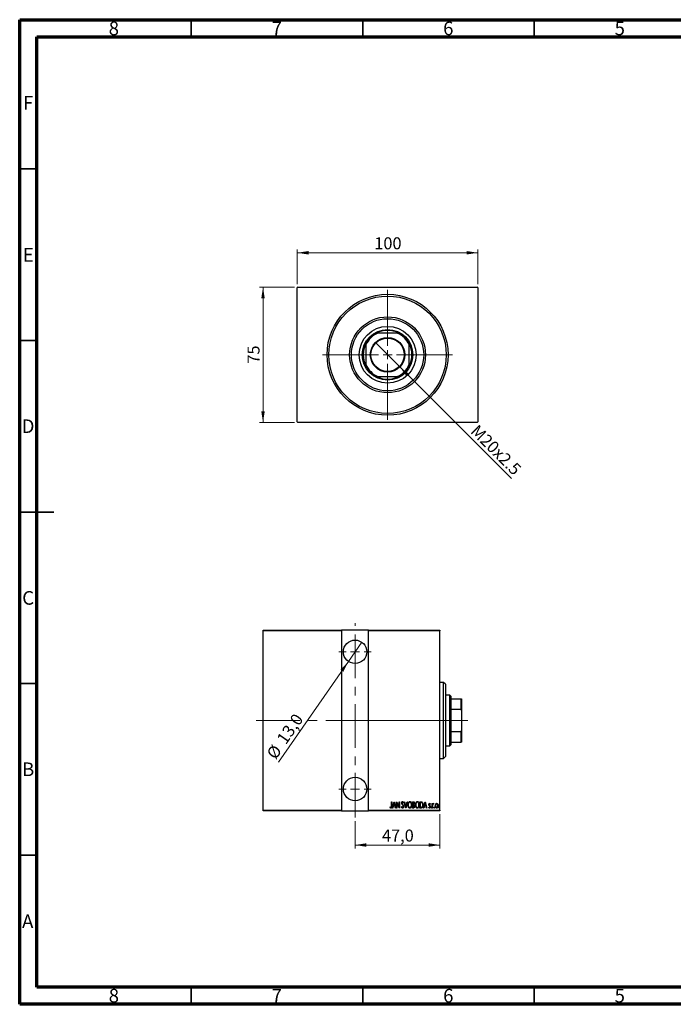
# Model space of a CAD drawing. Units: millimetres. Extents: x 15 to 415, y 5 to 292.
# Drawn here: x 15 to 206, y 5 to 292 of the extents above; entities that cross this region are included whole.
import ezdxf

# ---------------------------------------------------------------- set-up
doc = ezdxf.new("R2010")
doc.units = ezdxf.units.MM
doc.linetypes.add('CENTERX2', pattern=[20.32, 12.7, -2.54, 2.54, -2.54])
doc.styles.add('SLDTEXTSTYLE0', font='TXT', dxfattribs={"width": 0.75})
doc.dimstyles.new('SLDDIMSTYLE0', dxfattribs={"dimtxt": 3.5, "dimasz": 3.302, "dimexe": 0, "dimexo": 0.0625, "dimgap": 0.875, "dimtad": 1, "dimdec": 0, "dimlfac": 1.9, "dimrnd": 1e-09, "dimzin": 12, "dimdsep": 46, "dimtxsty": 'SLDTEXTSTYLE0', "dimsah": 1, "dimcen": 0.09, "dimadec": 0, "dimazin": 3, "dimtfac": 1, "dimtdec": 0, "dimtofl": 0, "dimtmove": 0, "dimatfit": 3, "dimfxl": 1, "dimfrac": 2, "dimtolj": 1, "dimtzin": 12, "dimarcsym": 0})
doc.dimstyles.new('SLDDIMSTYLE1', dxfattribs={"dimtxt": 3.5, "dimasz": 3.302, "dimexe": 0, "dimexo": 0.0625, "dimgap": 0.875, "dimtad": 1, "dimdec": 1, "dimlfac": 1.9, "dimrnd": 1e-09, "dimzin": 12, "dimdsep": 46, "dimtxsty": 'SLDTEXTSTYLE0', "dimblk1": 'NONE', "dimsah": 1, "dimcen": 0, "dimadec": 0, "dimazin": 3, "dimtfac": 1, "dimtdec": 1, "dimtmove": 0, "dimatfit": 3, "dimldrblk": 'NONE', "dimfxl": 1, "dimfrac": 2, "dimtolj": 1, "dimtzin": 12, "dimarcsym": 0})
doc.dimstyles.new('SLDDIMSTYLE5', dxfattribs={"dimtxt": 3.5, "dimasz": 3.302, "dimexe": 0, "dimexo": 0.0625, "dimgap": 0.875, "dimtad": 1, "dimdec": 1, "dimlfac": 1.9, "dimrnd": 1e-09, "dimzin": 12, "dimdsep": 46, "dimtxsty": 'SLDTEXTSTYLE0', "dimsah": 1, "dimcen": 0.09, "dimadec": 0, "dimazin": 3, "dimtfac": 1, "dimtdec": 1, "dimtofl": 0, "dimtmove": 0, "dimatfit": 3, "dimfxl": 1, "dimfrac": 2, "dimtolj": 1, "dimtzin": 12, "dimarcsym": 0})
doc.dimstyles.new('SLDDIMSTYLE6', dxfattribs={"dimtxt": 3.5, "dimasz": 3.302, "dimexe": 0, "dimexo": 0.0625, "dimgap": 0.875, "dimtad": 1, "dimdec": 1, "dimlfac": 1.9, "dimrnd": 1e-09, "dimzin": 12, "dimdsep": 46, "dimtxsty": 'SLDTEXTSTYLE0', "dimblk1": 'NONE', "dimsah": 1, "dimcen": 0, "dimadec": 0, "dimazin": 3, "dimtfac": 1, "dimtdec": 1, "dimtmove": 0, "dimatfit": 3, "dimldrblk": 'NONE', "dimfxl": 1, "dimfrac": 2, "dimtolj": 1, "dimtzin": 12, "dimarcsym": 0})

# ---------------------------------------------------------------- blocks, each defined once
blk = doc.blocks.new('_D')
at = {"color": 7, "linetype": 'Continuous', "lineweight": 0}
for p, q in [((95.1, 214.06), (84.94, 214.06)), ((85.94, 174.59), (85.94, 214.06)), ((95.1, 174.59), (84.94, 174.59))]:
    blk.add_line(p, q, dxfattribs=at)
at = {"color": 7, "linetype": 'Continuous', "lineweight": 18}
for points in [[(85.94, 214.06), (85.43, 210.76), (86.45, 210.76)], [(85.94, 174.59), (86.45, 177.89), (85.43, 177.89)]]:
    blk.add_solid(points, dxfattribs=at)
at = {"color": 7, "linetype": 'Continuous', "lineweight": 18, "insert": (81.43, 191.74), "char_height": 3.5, "attachment_point": 1, "rotation": 90, "style": 'SLDTEXTSTYLE0'}
blk.add_mtext('75', dxfattribs=at)
blk = doc.blocks.new('_D_1')
at = {"color": 7, "linetype": 'Continuous', "lineweight": 0}
for p, q in [((95.94, 214.9), (95.94, 225.06)), ((148.57, 224.06), (95.94, 224.06)), ((148.57, 214.9), (148.57, 225.06))]:
    blk.add_line(p, q, dxfattribs=at)
at = {"color": 7, "linetype": 'Continuous', "lineweight": 18}
for points in [[(95.94, 224.06), (99.24, 223.55), (99.24, 224.57)], [(148.57, 224.06), (145.27, 224.57), (145.27, 223.55)]]:
    blk.add_solid(points, dxfattribs=at)
at = {"color": 7, "linetype": 'Continuous', "lineweight": 18, "insert": (118.38, 228.57), "char_height": 3.5, "attachment_point": 1, "style": 'SLDTEXTSTYLE0'}
blk.add_mtext('100', dxfattribs=at)
blk = doc.blocks.new('_D_2')
at = {"color": 7, "linetype": 'Continuous', "lineweight": 0}
for q in [(118.7, 197.88), (158.35, 158.23)]:
    blk.add_line((125.81, 190.77), q, dxfattribs=at)
at = {"color": 7, "linetype": 'Continuous', "lineweight": 18}
blk.add_solid([(125.81, 190.77), (127.79, 188.07), (128.5, 188.79)], dxfattribs=at)
at = {"color": 7, "linetype": 'Continuous', "lineweight": 18, "insert": (148.69, 174.26), "char_height": 3.5, "attachment_point": 1, "rotation": 315, "style": 'SLDTEXTSTYLE0'}
blk.add_mtext('M20x2.5', dxfattribs=at)
blk = doc.blocks.new('_None')
blk = doc.blocks.new('SW_CENTERMARKSYMBOL_0')
at = {"color": 0, "linetype": 'Continuous', "lineweight": 18}
for p, q in [((0, 2.63), (0, 18.95)), ((-2.63, 0), (-18.95, 0)), ((0, 0), (-1.32, 0)), ((0, 0), (0, 1.32)), ((0, 0), (0, -1.32)), ((0, 0), (1.32, 0)), ((2.63, 0), (18.95, 0)), ((0, -2.63), (0, -18.95))]:
    blk.add_line(p, q, dxfattribs=at)
blk = doc.blocks.new('_D_10')
at = {"color": 7, "linetype": 'Continuous', "lineweight": 0}
for p, q in [((137.52, 60.43), (137.52, 50.43)), ((112.78, 58.43), (112.78, 50.43)), ((112.78, 51.43), (137.52, 51.43))]:
    blk.add_line(p, q, dxfattribs=at)
at = {"color": 7, "linetype": 'Continuous', "lineweight": 18}
for points in [[(112.78, 51.43), (116.08, 50.92), (116.08, 51.94)], [(137.52, 51.43), (134.22, 51.94), (134.22, 50.92)]]:
    blk.add_solid(points, dxfattribs=at)
at = {"color": 7, "linetype": 'Continuous', "lineweight": 18, "insert": (120.62, 55.94), "char_height": 3.5, "attachment_point": 1, "style": 'SLDTEXTSTYLE0'}
blk.add_mtext('47,0', dxfattribs=at)
blk = doc.blocks.new('_D_11')
at = {"color": 7, "linetype": 'Continuous', "lineweight": 0}
for q in [(114.73, 110.56), (90.45, 75.54)]:
    blk.add_line((110.83, 104.93), q, dxfattribs=at)
at = {"color": 7, "linetype": 'Continuous', "lineweight": 18}
blk.add_solid([(110.83, 104.93), (108.53, 102.51), (109.37, 101.93)], dxfattribs=at)
at = {"color": 7, "linetype": 'Continuous', "lineweight": 18, "char_height": 3.5, "attachment_point": 1, "rotation": 55.2654, "style": 'SLDTEXTSTYLE0'}
for s, insert in [('13,0', (89.72, 82.47)), ('%%c', (86.76, 78.1))]:
    blk.add_mtext(s, dxfattribs=dict(at, insert=insert))
blk = doc.blocks.new('SW_CENTERMARKSYMBOL_3')
at = {"color": 0, "linetype": 'Continuous', "lineweight": 18}
for p, q in [((0, 2.63), (0, 4.74)), ((-2.63, 0), (-4.74, 0)), ((0, 0), (-1.32, 0)), ((0, 0), (0, 1.32)), ((0, 0), (0, -1.32)), ((0, 0), (1.32, 0)), ((2.63, 0), (4.74, 0)), ((0, -2.63), (0, -4.74))]:
    blk.add_line(p, q, dxfattribs=at)
blk = doc.blocks.new('SW_CENTERMARKSYMBOL_4')
at = {"color": 0, "linetype": 'Continuous', "lineweight": 18}
for p, q in [((0, 2.63), (0, 4.74)), ((-2.63, 0), (-4.74, 0)), ((0, 0), (-1.32, 0)), ((0, 0), (0, 1.32)), ((0, 0), (0, -1.32)), ((0, 0), (1.32, 0)), ((2.63, 0), (4.74, 0)), ((0, -2.63), (0, -4.74))]:
    blk.add_line(p, q, dxfattribs=at)

msp = doc.modelspace()

# ---------------------------------------------------------------- linework, layer by layer
at = {"color": 7, "linetype": 'Continuous', "lineweight": 70}
for p, q in [((15, 5), (15, 292)), ((15, 292), (415, 292)), ((20, 10), (20, 287)), ((20, 287), (410, 287)), ((410, 10), (20, 10)), ((415, 5), (15, 5))]:
    msp.add_line(p, q, dxfattribs=at)
at = {"color": 7, "linetype": 'Continuous', "lineweight": 35}
for p, q in [((65, 287), (65, 292)), ((115, 287), (115, 292)), ((165, 287), (165, 292)), ((20, 248.5), (15, 248.5)), ((20, 198.5), (15, 198.5)), ((15, 148.5), (25, 148.5)), ((20, 148.5), (15, 148.5)), ((20, 98.5), (15, 98.5)), ((20, 48.5), (15, 48.5)), ((65, 10), (65, 5)), ((115, 10), (115, 5)), ((165, 10), (165, 5))]:
    msp.add_line(p, q, dxfattribs=at)
at = {"color": 7, "linetype": 'Continuous', "lineweight": 25}
for p, q in [((96.0979, 214.06), (95.94, 213.9021)), ((95.94, 174.7442), (95.94, 213.9021)), ((96.0979, 214.06), (148.4137, 214.06)), ((148.5716, 213.9021), (148.4137, 214.06)), ((148.5716, 213.9021), (148.5716, 174.7442)), ((119.0007, 200.6389), (119.3615, 200.6389)), ((125.15, 200.6389), (119.3615, 200.6389)), ((125.15, 200.6389), (125.5109, 200.6389)), ((115.94, 197.2174), (115.94, 197.5782)), ((115.94, 197.2174), (115.94, 191.4289)), ((128.5716, 197.5782), (128.5716, 197.2174)), ((128.5716, 191.4289), (128.5716, 197.2174)), ((115.94, 191.0681), (115.94, 191.4289)), ((128.5716, 191.4289), (128.5716, 191.0681)), ((119.3615, 188.0074), (119.0007, 188.0074)), ((119.3615, 188.0074), (125.15, 188.0074)), ((125.5109, 188.0074), (125.15, 188.0074)), ((95.94, 174.7442), (96.0979, 174.5863)), ((148.4137, 174.5863), (96.0979, 174.5863)), ((148.4137, 174.5863), (148.5716, 174.7442)), ((85.94, 114.06), (108.8347, 114.06)), ((85.94, 113.9021), (85.94, 114.06)), ((108.8347, 113.9021), (85.94, 113.9021)), ((85.94, 61.5863), (85.94, 113.9021)), ((108.8347, 114.06), (108.8347, 113.9021)), ((116.7295, 114.06), (108.8347, 114.06)), ((108.8347, 113.9021), (108.8347, 61.5863)), ((116.7295, 114.06), (137.5189, 114.06)), ((116.7295, 113.9021), (116.7295, 114.06)), ((116.7295, 61.5863), (116.7295, 113.9021)), ((137.5189, 113.9021), (116.7295, 113.9021)), ((137.5189, 114.06), (137.5189, 113.9021)), ((137.5189, 61.5863), (137.5189, 113.9021)), ((138.5716, 98.7968), (137.5189, 98.7968)), ((139.0979, 98.2705), (138.5716, 98.7968)), ((138.5716, 76.6916), (138.5716, 98.7968)), ((139.0979, 98.2705), (139.0979, 77.2179)), ((140.4137, 95.1126), (139.0979, 95.1126)), ((140.6768, 94.8495), (140.4137, 95.1126)), ((140.4137, 80.3758), (140.4137, 95.1126)), ((140.6768, 94.8495), (140.6768, 94.06)), ((140.6768, 94.06), (140.6768, 90.9993)), ((140.6768, 94.06), (143.6768, 94.06)), ((143.6768, 90.9993), (143.6768, 94.06)), ((143.6768, 94.06), (143.8347, 94.06)), ((143.8347, 94.06), (143.8347, 90.6385)), ((140.6768, 90.9993), (140.6768, 84.4891)), ((140.6768, 90.9993), (143.6768, 90.9993)), ((143.8347, 90.6385), (143.6768, 90.9993)), ((143.8347, 90.6385), (143.8347, 84.85)), ((140.6768, 84.4891), (140.6768, 81.4284)), ((140.6768, 84.4891), (143.6768, 84.4891)), ((143.6768, 84.4891), (143.8347, 84.85)), ((143.6768, 81.4284), (143.6768, 84.4891)), ((143.8347, 84.85), (143.8347, 81.4284)), ((139.0979, 80.3758), (140.4137, 80.3758)), ((140.4137, 80.3758), (140.6768, 80.6389)), ((140.6768, 81.4284), (140.6768, 80.6389)), ((140.6768, 81.4284), (143.6768, 81.4284)), ((143.8347, 81.4284), (143.6768, 81.4284)), ((137.5189, 76.6916), (138.5716, 76.6916)), ((138.5716, 76.6916), (139.0979, 77.2179)), ((123.3961, 64.06), (123.4906, 64.06)), ((123.3961, 62.8345), (123.3961, 64.06)), ((123.4906, 64.06), (123.4906, 62.8161)), ((123.6795, 62.2179), (124.1519, 64.06)), ((124.1637, 63.705), (123.9821, 62.9972)), ((124.1519, 64.06), (124.1755, 64.06)), ((124.3452, 62.9972), (124.1637, 63.705)), ((124.1755, 64.06), (124.6478, 62.2179)), ((124.884, 64.06), (124.9039, 64.06)), ((124.884, 62.2179), (124.884, 64.06)), ((124.9039, 64.06), (125.6161, 62.6079)), ((124.9785, 63.6666), (124.9785, 62.2179)), ((125.6892, 62.2179), (124.9785, 63.6666)), ((125.6161, 64.06), (125.7106, 64.06)), ((125.6161, 62.6079), (125.6161, 64.06)), ((125.7106, 64.06), (125.7106, 62.2179)), ((126.915, 63.7954), (126.8265, 63.6821)), ((127.0804, 64.06), (127.1833, 64.06)), ((127.5527, 62.2179), (127.0804, 64.06)), ((127.1833, 64.06), (127.5645, 62.5729)), ((127.5645, 62.5729), (127.9457, 64.06)), ((128.0486, 64.06), (127.5763, 62.2179)), ((127.9457, 64.06), (128.0486, 64.06)), ((129.5365, 64.06), (129.7431, 64.06)), ((129.5365, 62.2179), (129.5365, 64.06)), ((129.7605, 63.8711), (129.631, 63.8711)), ((129.631, 63.8711), (129.631, 63.2806)), ((129.631, 63.2806), (129.6952, 63.2806)), ((131.7092, 64.06), (131.9303, 64.06)), ((131.7092, 62.2179), (131.7092, 64.06)), ((131.8812, 63.8711), (131.8037, 63.8711)), ((131.8037, 63.8711), (131.8037, 62.4068)), ((132.7248, 62.2179), (133.1971, 64.06)), ((133.2089, 63.705), (133.0273, 62.9972)), ((133.1971, 64.06), (133.2207, 64.06)), ((133.3904, 62.9972), (133.2089, 63.705)), ((133.2207, 64.06), (133.693, 62.2179)), ((134.7322, 63.3961), (134.6658, 63.2806)), ((135.299, 63.564), (135.3934, 63.564)), ((135.299, 62.2179), (135.299, 63.564)), ((135.3934, 63.564), (135.3934, 63.3659)), ((135.7005, 63.5415), (135.6466, 63.3984)), ((85.94, 61.5863), (108.8347, 61.5863)), ((85.94, 61.4284), (85.94, 61.5863)), ((108.8347, 61.4284), (85.94, 61.4284)), ((108.8347, 61.5863), (108.8347, 61.4284)), ((108.8347, 61.4284), (116.7295, 61.4284)), ((116.7295, 61.5863), (137.5189, 61.5863)), ((116.7295, 61.4284), (116.7295, 61.5863)), ((137.5189, 61.4284), (116.7295, 61.4284)), ((122.971, 62.3832), (123.0286, 62.5249)), ((123.7825, 62.2179), (123.6795, 62.2179)), ((123.9338, 62.8083), (123.7825, 62.2179)), ((124.3936, 62.8083), (123.9338, 62.8083)), ((123.9821, 62.9972), (124.3452, 62.9972)), ((124.5449, 62.2179), (124.3936, 62.8083)), ((124.6478, 62.2179), (124.5449, 62.2179)), ((124.9785, 62.2179), (124.884, 62.2179)), ((125.7106, 62.2179), (125.6892, 62.2179)), ((126.301, 62.5733), (126.3933, 62.6666)), ((127.5763, 62.2179), (127.5527, 62.2179)), ((129.8287, 62.2179), (129.5365, 62.2179)), ((129.631, 63.0917), (129.631, 62.4068)), ((129.6941, 63.0917), (129.631, 63.0917)), ((129.631, 62.4068), (129.7708, 62.4068)), ((132.0484, 62.2179), (131.7092, 62.2179)), ((131.8037, 62.4068), (131.9306, 62.4068)), ((132.8277, 62.2179), (132.7248, 62.2179)), ((132.979, 62.8083), (132.8277, 62.2179)), ((133.4388, 62.8083), (132.979, 62.8083)), ((133.0273, 62.9972), (133.3904, 62.9972)), ((133.5901, 62.2179), (133.4388, 62.8083)), ((133.693, 62.2179), (133.5901, 62.2179)), ((134.2598, 62.3766), (134.3248, 62.5013)), ((135.3934, 62.2179), (135.299, 62.2179)), ((135.3934, 62.6703), (135.3934, 62.2179)), ((137.5189, 61.5863), (137.5189, 61.4284))]:
    msp.add_line(p, q, dxfattribs=at)
at = {"color": 7, "linetype": 'CENTERX2', "lineweight": 18}
for p, q in [((112.7821, 59.4284), (112.7821, 116.06)), ((83.94, 87.7442), (118.7295, 87.7442)), ((106.8347, 87.7442), (139.5189, 87.7442)), ((142.4137, 87.7442), (116.0453, 87.7442)), ((138.6768, 87.7442), (145.6768, 87.7442))]:
    msp.add_line(p, q, dxfattribs=at)
at = {"color": 7, "linetype": 'Continuous', "lineweight": 25}
for centre, radius in [((122.2558, 194.3232), 17.6316), ((122.2558, 194.3232), 17.1053), ((122.2558, 194.3232), 11.0526), ((122.2558, 194.3232), 10.5263), ((122.2558, 194.3232), 8.2895), ((122.2558, 194.3232), 7.3684), ((122.2558, 194.3232), 5.0263), ((122.2558, 194.3232), 4.8684), ((112.7821, 107.7442), 3.4211), ((112.7821, 67.7442), 3.4211)]:
    msp.add_circle(centre, radius, dxfattribs=at)
for radius, start, end in [(7.1053, 62.733956, 117.266044), (6.9474, 114.619977, 155.380023), (7.1053, 117.266044, 152.733956), (6.9474, 24.619977, 65.380023), (7.1053, 27.266044, 62.733956), (7.1053, 152.733956, 207.266044), (7.1053, 332.733956, 27.266044), (6.9474, 204.619977, 245.380023), (7.1053, 207.266044, 242.733956), (6.9474, 294.619977, 335.380023), (7.1053, 297.266044, 332.733956), (7.1053, 242.733956, 297.266044)]:
    msp.add_arc((122.2558, 194.3232), radius, start, end, dxfattribs=at)
for points, knots in [([(126.3718, 63.6773), (126.3796, 63.7705), (126.3911, 63.9103), (126.4859, 64.0456), (126.5634, 64.0992), (126.6096, 64.1046), (126.6327, 64.1072)], [0, 0, 0, 0, 0.49935234, 0.74933738, 0.87474309, 1, 1, 1, 1]), ([(126.4324, 63.3969), (126.4127, 63.4475), (126.3775, 63.538), (126.3736, 63.6347), (126.3718, 63.6773)], [0, 0, 0, 0, 0.55974952, 1, 1, 1, 1]), ([(126.6099, 63.1463), (126.5732, 63.1907), (126.5078, 63.2698), (126.4554, 63.3581), (126.4324, 63.3969)], [0, 0, 0, 0, 0.56029132, 1, 1, 1, 1]), ([(126.6209, 63.9183), (126.6079, 63.9173), (126.5819, 63.9153), (126.5361, 63.8892), (126.4792, 63.8154), (126.4715, 63.7372), (126.4663, 63.6851)], [0, 0, 0, 0, 0.12557432, 0.25150685, 0.50145772, 1, 1, 1, 1]), ([(126.4663, 63.6851), (126.4702, 63.6377), (126.4772, 63.553), (126.5191, 63.4795), (126.5375, 63.4471)], [0, 0, 0, 0, 0.55946182, 1, 1, 1, 1]), ([(126.5375, 63.4471), (126.564, 63.4122), (126.6112, 63.35), (126.6613, 63.2901), (126.6833, 63.2637)], [0, 0, 0, 0, 0.55993166, 1, 1, 1, 1]), ([(126.8054, 62.8526), (126.7739, 62.9107), (126.7175, 63.0146), (126.6428, 63.106), (126.6099, 63.1463)], [0, 0, 0, 0, 0.5596626, 1, 1, 1, 1]), ([(126.8265, 63.6821), (126.8019, 63.7383), (126.7677, 63.8165), (126.6935, 63.9038), (126.6451, 63.9135), (126.6209, 63.9183)], [0, 0, 0, 0, 0.56186521, 0.78176315, 1, 1, 1, 1]), ([(126.6327, 64.1072), (126.6738, 64.0973), (126.7563, 64.0775), (126.8464, 63.9512), (126.889, 63.8546), (126.915, 63.7954)], [0, 0, 0, 0, 0.27711437, 0.55752173, 1, 1, 1, 1]), ([(126.6833, 63.2637), (126.7615, 63.1649), (126.9011, 62.9887), (126.9272, 62.7667), (126.9387, 62.6692)], [0, 0, 0, 0, 0.56052254, 1, 1, 1, 1]), ([(128.1903, 63.1308), (128.1954, 63.2334), (128.2054, 63.4384), (128.2938, 63.7356), (128.4301, 63.9566), (128.5962, 64.0861), (128.6989, 64.1002), (128.7501, 64.1072)], [0, 0, 0, 0, 0.25065735, 0.50112689, 0.75053292, 0.87549309, 1, 1, 1, 1]), ([(128.7549, 63.9183), (128.7131, 63.9127), (128.6294, 63.9016), (128.4918, 63.7995), (128.3724, 63.6246), (128.2968, 63.3825), (128.2888, 63.2152), (128.2848, 63.1316)], [0, 0, 0, 0, 0.12457749, 0.24957988, 0.49896121, 0.74934071, 1, 1, 1, 1]), ([(128.7501, 64.1072), (128.8018, 64.1016), (128.9053, 64.0904), (129.0777, 63.9672), (129.2178, 63.7463), (129.3105, 63.4489), (129.3195, 63.2428), (129.3239, 63.1397)], [0, 0, 0, 0, 0.12476852, 0.24965132, 0.49914136, 0.74942452, 1, 1, 1, 1]), ([(129.2295, 63.1401), (129.2254, 63.2234), (129.2173, 63.3899), (129.1407, 63.6307), (129.0186, 63.8032), (128.8799, 63.9023), (128.7966, 63.913), (128.7549, 63.9183)], [0, 0, 0, 0, 0.25060513, 0.50091868, 0.75036094, 0.87537587, 1, 1, 1, 1]), ([(128.7549, 62.3596), (128.7968, 62.3646), (128.8806, 62.3746), (129.0215, 62.4718), (129.1423, 62.6469), (129.2172, 62.8891), (129.2254, 63.0564), (129.2295, 63.1401)], [0, 0, 0, 0, 0.12467471, 0.2496657, 0.49891856, 0.74931341, 1, 1, 1, 1]), ([(129.6952, 63.2806), (129.7426, 63.2813), (129.8368, 63.2827), (129.9683, 63.405), (129.9788, 63.526), (129.9852, 63.6002)], [0, 0, 0, 0, 0.28200809, 0.5596255, 1, 1, 1, 1]), ([(129.7431, 64.06), (129.798, 64.0565), (129.8804, 64.0513), (129.9673, 63.9835), (130.0577, 63.8492), (130.0699, 63.7126), (130.0797, 63.6035)], [0, 0, 0, 0, 0.24997088, 0.37536857, 0.50110261, 1, 1, 1, 1]), ([(129.9852, 63.6002), (129.9833, 63.6377), (129.9794, 63.7124), (129.9348, 63.8121), (129.8492, 63.8659), (129.7901, 63.8693), (129.7605, 63.8711)], [0, 0, 0, 0, 0.28102249, 0.56057797, 0.77964949, 1, 1, 1, 1]), ([(130.0797, 63.6035), (130.0763, 63.5237), (130.0704, 63.3815), (129.9922, 63.2634), (129.9579, 63.2116)], [0, 0, 0, 0, 0.5610148, 1, 1, 1, 1]), ([(129.9579, 63.2116), (129.9993, 63.1815), (130.0823, 63.1212), (130.1589, 62.9503), (130.1683, 62.8203), (130.1741, 62.7408)], [0, 0, 0, 0, 0.27960802, 0.55972364, 1, 1, 1, 1]), ([(130.3631, 63.1308), (130.3681, 63.2334), (130.3782, 63.4384), (130.4666, 63.7356), (130.6028, 63.9566), (130.769, 64.0861), (130.8716, 64.1002), (130.9229, 64.1072)], [0, 0, 0, 0, 0.25065735, 0.50112689, 0.75053292, 0.87549309, 1, 1, 1, 1]), ([(130.9277, 63.9183), (130.8859, 63.9127), (130.8021, 63.9016), (130.6645, 63.7995), (130.5451, 63.6246), (130.4695, 63.3825), (130.4615, 63.2152), (130.4575, 63.1316)], [0, 0, 0, 0, 0.12457749, 0.24957988, 0.49896121, 0.74934071, 1, 1, 1, 1]), ([(130.9229, 64.1072), (130.9746, 64.1016), (131.078, 64.0904), (131.2504, 63.9672), (131.3905, 63.7463), (131.4832, 63.4489), (131.4922, 63.2428), (131.4967, 63.1397)], [0, 0, 0, 0, 0.124768515, 0.249651322, 0.499141362, 0.749424522, 1, 1, 1, 1]), ([(131.4022, 63.1401), (131.3982, 63.2234), (131.3901, 63.3899), (131.3134, 63.6307), (131.1914, 63.8032), (131.0527, 63.9023), (130.9693, 63.913), (130.9277, 63.9183)], [0, 0, 0, 0, 0.25060513, 0.50091868, 0.75036094, 0.87537587, 1, 1, 1, 1]), ([(130.9277, 62.3596), (130.9695, 62.3646), (131.0533, 62.3746), (131.1943, 62.4718), (131.3151, 62.6469), (131.39, 62.8891), (131.3981, 63.0564), (131.4022, 63.1401)], [0, 0, 0, 0, 0.12467471, 0.2496657, 0.49891856, 0.74931341, 1, 1, 1, 1]), ([(132.221, 63.8194), (132.159, 63.8378), (132.0479, 63.8706), (131.9322, 63.8709), (131.8812, 63.8711)], [0, 0, 0, 0, 0.55883282, 1, 1, 1, 1]), ([(131.9303, 64.06), (131.9976, 64.0596), (132.1177, 64.0588), (132.2285, 64.0135), (132.2771, 63.9936)], [0, 0, 0, 0, 0.560989472, 1, 1, 1, 1]), ([(132.5122, 63.1161), (132.5096, 63.1907), (132.5046, 63.3399), (132.4519, 63.5409), (132.3655, 63.7168), (132.2691, 63.7853), (132.221, 63.8194)], [0, 0, 0, 0, 0.28064147, 0.56097577, 0.78104396, 1, 1, 1, 1]), ([(132.2771, 63.9936), (132.3447, 63.9319), (132.4805, 63.8081), (132.5852, 63.491), (132.5985, 63.258), (132.6067, 63.1157)], [0, 0, 0, 0, 0.2783662, 0.55895513, 1, 1, 1, 1]), ([(134.3071, 63.2345), (134.3133, 63.3107), (134.3226, 63.425), (134.3972, 63.5383), (134.4612, 63.5819), (134.4992, 63.5857), (134.5181, 63.5877)], [0, 0, 0, 0, 0.499573426, 0.74964089, 0.874850745, 1, 1, 1, 1]), ([(134.3443, 63.0271), (134.3319, 63.0649), (134.3097, 63.1324), (134.3079, 63.2033), (134.3071, 63.2345)], [0, 0, 0, 0, 0.55971226, 1, 1, 1, 1]), ([(134.5152, 63.4223), (134.5006, 63.4197), (134.4713, 63.4144), (134.4413, 63.3801), (134.4096, 63.3253), (134.4049, 63.2758), (134.4015, 63.2412)], [0, 0, 0, 0, 0.18568416, 0.37265111, 0.56028249, 1, 1, 1, 1]), ([(134.4015, 63.2412), (134.4031, 63.2175), (134.4058, 63.1752), (134.422, 63.1362), (134.4292, 63.119)], [0, 0, 0, 0, 0.55988181, 1, 1, 1, 1]), ([(134.6658, 63.2806), (134.6452, 63.3151), (134.6167, 63.3632), (134.5623, 63.4131), (134.5308, 63.4193), (134.5152, 63.4223)], [0, 0, 0, 0, 0.56075628, 0.78112757, 1, 1, 1, 1]), ([(134.5181, 63.5877), (134.5456, 63.5814), (134.6009, 63.5689), (134.6719, 63.4941), (134.7093, 63.4333), (134.7322, 63.3961)], [0, 0, 0, 0, 0.27772841, 0.55839452, 1, 1, 1, 1]), ([(135.3934, 63.3659), (135.4185, 63.4215), (135.4533, 63.4989), (135.5356, 63.5752), (135.5833, 63.5835), (135.6071, 63.5877)], [0, 0, 0, 0, 0.56046799, 0.78082813, 1, 1, 1, 1]), ([(135.5905, 63.4223), (135.5755, 63.4196), (135.5453, 63.414), (135.4993, 63.3722), (135.443, 63.2817), (135.425, 63.1921), (135.413, 63.1323)], [0, 0, 0, 0, 0.12431549, 0.249692, 0.49966998, 1, 1, 1, 1]), ([(135.6466, 63.3984), (135.637, 63.4052), (135.62, 63.4173), (135.5995, 63.4208), (135.5905, 63.4223)], [0, 0, 0, 0, 0.561072743, 1, 1, 1, 1]), ([(135.6071, 63.5877), (135.6268, 63.5835), (135.6621, 63.5762), (135.6887, 63.5521), (135.7005, 63.5415)], [0, 0, 0, 0, 0.55808946, 1, 1, 1, 1]), ([(136.1728, 62.8873), (136.1772, 62.9806), (136.185, 63.1473), (136.2547, 63.2983), (136.2853, 63.3648)], [0, 0, 0, 0, 0.56000192, 1, 1, 1, 1]), ([(136.5979, 63.4223), (136.569, 63.419), (136.5112, 63.4124), (136.4147, 63.3448), (136.2966, 63.1762), (136.279, 63.0021), (136.2673, 62.8862)], [0, 0, 0, 0, 0.12520169, 0.25055719, 0.50099345, 1, 1, 1, 1]), ([(136.2853, 63.3648), (136.3275, 63.4287), (136.3864, 63.5179), (136.5093, 63.5801), (136.5686, 63.5852), (136.5983, 63.5877)], [0, 0, 0, 0, 0.55866857, 0.77939552, 1, 1, 1, 1]), ([(136.9285, 62.8862), (136.9167, 63.002), (136.8988, 63.176), (136.7809, 63.3446), (136.6845, 63.4122), (136.6267, 63.419), (136.5979, 63.4223)], [0, 0, 0, 0, 0.49899538, 0.74946811, 0.87481256, 1, 1, 1, 1]), ([(136.5983, 63.5877), (136.6359, 63.5834), (136.7111, 63.575), (136.8261, 63.4975), (136.8785, 63.4158), (136.9104, 63.3659)], [0, 0, 0, 0, 0.27969421, 0.55973804, 1, 1, 1, 1]), ([(136.9104, 63.3659), (136.9478, 63.2802), (137.0145, 63.1271), (137.0204, 62.9606), (137.023, 62.8873)], [0, 0, 0, 0, 0.559328745, 1, 1, 1, 1]), ([(123.2353, 62.1707), (123.2025, 62.1765), (123.1367, 62.1884), (123.0472, 62.2706), (122.9999, 62.3405), (122.971, 62.3832)], [0, 0, 0, 0, 0.27838077, 0.5586592, 1, 1, 1, 1]), ([(123.0286, 62.5249), (123.0529, 62.4968), (123.0964, 62.4466), (123.1477, 62.4046), (123.1703, 62.3862)], [0, 0, 0, 0, 0.5601341, 1, 1, 1, 1]), ([(123.1703, 62.3862), (123.1827, 62.3781), (123.2049, 62.3636), (123.2311, 62.3608), (123.2426, 62.3596)], [0, 0, 0, 0, 0.56037899, 1, 1, 1, 1]), ([(123.4906, 62.8161), (123.4932, 62.6877), (123.497, 62.4957), (123.4243, 62.2804), (123.3317, 62.1845), (123.2674, 62.1753), (123.2353, 62.1707)], [0, 0, 0, 0, 0.50167398, 0.75082177, 0.87563304, 1, 1, 1, 1]), ([(123.2426, 62.3596), (123.2648, 62.3652), (123.3094, 62.3766), (123.3638, 62.4538), (123.4002, 62.6083), (123.3978, 62.7439), (123.3961, 62.8345)], [0, 0, 0, 0, 0.12337632, 0.24837406, 0.49799433, 1, 1, 1, 1]), ([(126.6298, 62.1707), (126.5789, 62.1837), (126.4763, 62.2099), (126.371, 62.3731), (126.3276, 62.4973), (126.301, 62.5733)], [0, 0, 0, 0, 0.2764904, 0.55718988, 1, 1, 1, 1]), ([(126.3933, 62.6666), (126.4199, 62.5953), (126.4569, 62.496), (126.5428, 62.3827), (126.6022, 62.3673), (126.6316, 62.3596)], [0, 0, 0, 0, 0.561795544, 0.782369396, 1, 1, 1, 1]), ([(126.9387, 62.6692), (126.9269, 62.5616), (126.9093, 62.4), (126.8007, 62.2421), (126.7104, 62.1797), (126.6567, 62.1737), (126.6298, 62.1707)], [0, 0, 0, 0, 0.4989333, 0.74944517, 0.87484302, 1, 1, 1, 1]), ([(126.6316, 62.3596), (126.649, 62.3613), (126.6839, 62.3648), (126.7447, 62.4005), (126.8258, 62.4955), (126.8368, 62.6013), (126.8442, 62.6718)], [0, 0, 0, 0, 0.12544271, 0.25110805, 0.50122462, 1, 1, 1, 1]), ([(126.8442, 62.6718), (126.842, 62.7067), (126.8382, 62.769), (126.8155, 62.827), (126.8054, 62.8526)], [0, 0, 0, 0, 0.55979432, 1, 1, 1, 1]), ([(128.759, 62.1707), (128.7079, 62.1766), (128.6055, 62.1885), (128.4359, 62.312), (128.2983, 62.531), (128.2041, 62.8246), (128.1949, 63.0287), (128.1903, 63.1308)], [0, 0, 0, 0, 0.12470934, 0.24959522, 0.49918873, 0.74945169, 1, 1, 1, 1]), ([(128.2848, 63.1316), (128.2886, 63.0488), (128.2963, 62.8833), (128.3754, 62.6458), (128.4917, 62.4713), (128.6305, 62.3736), (128.7135, 62.3642), (128.7549, 62.3596)], [0, 0, 0, 0, 0.25055291, 0.50075295, 0.7503604, 0.87525343, 1, 1, 1, 1]), ([(129.3239, 63.1397), (129.3195, 63.0372), (129.3106, 62.8322), (129.2177, 62.5368), (129.0816, 62.3159), (128.913, 62.1895), (128.8103, 62.1769), (128.759, 62.1707)], [0, 0, 0, 0, 0.25058283, 0.50085739, 0.75046871, 0.87535405, 1, 1, 1, 1]), ([(129.893, 63.0699), (129.8563, 63.0778), (129.7907, 63.092), (129.7236, 63.0918), (129.6941, 63.0917)], [0, 0, 0, 0, 0.55924353, 1, 1, 1, 1]), ([(129.7708, 62.4068), (129.8207, 62.4075), (129.9196, 62.4089), (130.0582, 62.5365), (130.0715, 62.6632), (130.0797, 62.7408)], [0, 0, 0, 0, 0.28204065, 0.55997715, 1, 1, 1, 1]), ([(130.1741, 62.7408), (130.1629, 62.624), (130.146, 62.4487), (130.0202, 62.2804), (129.9159, 62.2248), (129.8578, 62.2202), (129.8287, 62.2179)], [0, 0, 0, 0, 0.49909469, 0.74899094, 0.87444953, 1, 1, 1, 1]), ([(130.0797, 62.7408), (130.0708, 62.8165), (130.0583, 62.9222), (129.9726, 63.0302), (129.9195, 63.0567), (129.893, 63.0699)], [0, 0, 0, 0, 0.55800999, 0.77911529, 1, 1, 1, 1]), ([(130.9317, 62.1707), (130.8806, 62.1766), (130.7783, 62.1885), (130.6087, 62.312), (130.471, 62.531), (130.3768, 62.8246), (130.3677, 63.0287), (130.3631, 63.1308)], [0, 0, 0, 0, 0.12470934, 0.24959522, 0.49918873, 0.74945169, 1, 1, 1, 1]), ([(130.4575, 63.1316), (130.4614, 63.0488), (130.469, 62.8833), (130.5481, 62.6458), (130.6644, 62.4713), (130.8032, 62.3736), (130.8862, 62.3642), (130.9277, 62.3596)], [0, 0, 0, 0, 0.250552911, 0.500752951, 0.750360404, 0.875253435, 1, 1, 1, 1]), ([(131.4967, 63.1397), (131.4922, 63.0372), (131.4833, 62.8322), (131.3905, 62.5368), (131.2543, 62.3159), (131.0858, 62.1895), (130.983, 62.1769), (130.9317, 62.1707)], [0, 0, 0, 0, 0.25058283, 0.50085739, 0.75046871, 0.87535405, 1, 1, 1, 1]), ([(131.9306, 62.4068), (131.9911, 62.4067), (132.099, 62.4064), (132.2015, 62.4393), (132.2465, 62.4537)], [0, 0, 0, 0, 0.561018328, 1, 1, 1, 1]), ([(132.6067, 63.1157), (132.603, 63.0166), (132.5955, 62.8184), (132.5278, 62.5771), (132.4371, 62.4006), (132.337, 62.2872), (132.197, 62.2253), (132.098, 62.2204), (132.0484, 62.2179)], [0, 0, 0, 0, 0.25037269, 0.50040931, 0.62557417, 0.75035559, 0.87496851, 1, 1, 1, 1]), ([(132.2465, 62.4537), (132.3006, 62.4982), (132.4091, 62.5877), (132.496, 62.8289), (132.5061, 63.0071), (132.5122, 63.1161)], [0, 0, 0, 0, 0.27828406, 0.55885757, 1, 1, 1, 1]), ([(134.4931, 62.1943), (134.4641, 62.1985), (134.406, 62.207), (134.3207, 62.2724), (134.2829, 62.3371), (134.2598, 62.3766)], [0, 0, 0, 0, 0.2793902, 0.55984476, 1, 1, 1, 1]), ([(134.3248, 62.5013), (134.347, 62.4648), (134.378, 62.414), (134.4404, 62.367), (134.4738, 62.362), (134.4905, 62.3596)], [0, 0, 0, 0, 0.56021301, 0.78053889, 1, 1, 1, 1]), ([(134.4857, 62.8434), (134.4538, 62.8736), (134.3969, 62.9275), (134.3604, 62.9967), (134.3443, 63.0271)], [0, 0, 0, 0, 0.56026732, 1, 1, 1, 1]), ([(134.4292, 63.119), (134.4478, 63.0904), (134.481, 63.0392), (134.5263, 62.9983), (134.5462, 62.9803)], [0, 0, 0, 0, 0.55933473, 1, 1, 1, 1]), ([(134.61, 62.7046), (134.5899, 62.7332), (134.5538, 62.7844), (134.5065, 62.8253), (134.4857, 62.8434)], [0, 0, 0, 0, 0.55934871, 1, 1, 1, 1]), ([(134.4905, 62.3596), (134.5085, 62.3623), (134.5446, 62.3677), (134.5846, 62.4067), (134.627, 62.4726), (134.6333, 62.5335), (134.6377, 62.5762)], [0, 0, 0, 0, 0.18626013, 0.37329865, 0.56091665, 1, 1, 1, 1]), ([(134.7322, 62.5832), (134.7242, 62.4989), (134.7123, 62.3723), (134.6274, 62.2484), (134.5561, 62.2007), (134.5141, 62.1964), (134.4931, 62.1943)], [0, 0, 0, 0, 0.4992862, 0.74948559, 0.87478447, 1, 1, 1, 1]), ([(134.5462, 62.9803), (134.5792, 62.9491), (134.6381, 62.8935), (134.6768, 62.8226), (134.6938, 62.7913)], [0, 0, 0, 0, 0.56031028, 1, 1, 1, 1]), ([(134.6377, 62.5762), (134.6365, 62.6011), (134.6343, 62.6455), (134.6175, 62.6866), (134.61, 62.7046)], [0, 0, 0, 0, 0.56007783, 1, 1, 1, 1]), ([(134.6938, 62.7913), (134.7064, 62.7535), (134.729, 62.6858), (134.7312, 62.6146), (134.7322, 62.5832)], [0, 0, 0, 0, 0.55969093, 1, 1, 1, 1]), ([(134.9447, 62.3478), (134.949, 62.3845), (134.9549, 62.4358), (134.9959, 62.4916), (135.0248, 62.4981), (135.0392, 62.5013)], [0, 0, 0, 0, 0.55947132, 0.78072947, 1, 1, 1, 1]), ([(135.0392, 62.1943), (135.0269, 62.1966), (135.0023, 62.2013), (134.977, 62.2301), (134.9508, 62.2768), (134.9472, 62.3185), (134.9447, 62.3478)], [0, 0, 0, 0, 0.18571411, 0.37245426, 0.5601199, 1, 1, 1, 1]), ([(135.0392, 62.5013), (135.0515, 62.4991), (135.0762, 62.4946), (135.1017, 62.4656), (135.1278, 62.4189), (135.1313, 62.3771), (135.1337, 62.3478)], [0, 0, 0, 0, 0.18590271, 0.37268029, 0.56019677, 1, 1, 1, 1]), ([(135.1337, 62.3478), (135.1293, 62.3111), (135.1231, 62.26), (135.0823, 62.2043), (135.0535, 62.1976), (135.0392, 62.1943)], [0, 0, 0, 0, 0.55961141, 0.78079128, 1, 1, 1, 1]), ([(135.413, 63.1323), (135.4057, 63.0462), (135.3927, 62.8925), (135.3932, 62.7382), (135.3934, 62.6703)], [0, 0, 0, 0, 0.55985365, 1, 1, 1, 1]), ([(135.8185, 62.3478), (135.8228, 62.3845), (135.8287, 62.4358), (135.8697, 62.4916), (135.8986, 62.4981), (135.913, 62.5013)], [0, 0, 0, 0, 0.55947132, 0.78072947, 1, 1, 1, 1]), ([(135.913, 62.1943), (135.9007, 62.1966), (135.8761, 62.2013), (135.8508, 62.2301), (135.8246, 62.2768), (135.8211, 62.3185), (135.8185, 62.3478)], [0, 0, 0, 0, 0.18571411, 0.37245426, 0.5601199, 1, 1, 1, 1]), ([(135.913, 62.5013), (135.9253, 62.4991), (135.9501, 62.4946), (135.9755, 62.4656), (136.0016, 62.4189), (136.0051, 62.3771), (136.0075, 62.3478)], [0, 0, 0, 0, 0.18590271, 0.37268029, 0.56019677, 1, 1, 1, 1]), ([(136.0075, 62.3478), (136.0031, 62.3111), (135.9969, 62.26), (135.9561, 62.2043), (135.9273, 62.1976), (135.913, 62.1943)], [0, 0, 0, 0, 0.559611413, 0.780791284, 1, 1, 1, 1]), ([(136.5983, 62.1943), (136.5608, 62.198), (136.486, 62.2054), (136.3584, 62.2902), (136.2563, 62.4502), (136.1838, 62.6633), (136.1765, 62.8126), (136.1728, 62.8873)], [0, 0, 0, 0, 0.12487907, 0.24977254, 0.49914655, 0.74947519, 1, 1, 1, 1]), ([(136.2673, 62.8862), (136.2785, 62.7712), (136.2953, 62.5987), (136.4143, 62.4321), (136.5122, 62.369), (136.5693, 62.3627), (136.5979, 62.3596)], [0, 0, 0, 0, 0.49931521, 0.74929049, 0.87476165, 1, 1, 1, 1]), ([(136.5979, 62.3596), (136.6264, 62.3627), (136.6836, 62.369), (136.7815, 62.4321), (136.9005, 62.5988), (136.9173, 62.7712), (136.9285, 62.8862)], [0, 0, 0, 0, 0.125246008, 0.250725307, 0.50070698, 1, 1, 1, 1]), ([(137.023, 62.8873), (137.0194, 62.8127), (137.0121, 62.6635), (136.9395, 62.4505), (136.8379, 62.2904), (136.7105, 62.2054), (136.6357, 62.198), (136.5983, 62.1943)], [0, 0, 0, 0, 0.250529664, 0.500833139, 0.750188695, 0.875125271, 1, 1, 1, 1]), ([(137.2355, 62.3478), (137.2398, 62.3845), (137.2457, 62.4358), (137.2867, 62.4916), (137.3156, 62.4981), (137.33, 62.5013)], [0, 0, 0, 0, 0.55947132, 0.78072947, 1, 1, 1, 1]), ([(137.33, 62.1943), (137.3177, 62.1966), (137.2931, 62.2013), (137.2678, 62.2301), (137.2416, 62.2768), (137.2381, 62.3185), (137.2355, 62.3478)], [0, 0, 0, 0, 0.185714105, 0.372454256, 0.560119902, 1, 1, 1, 1]), ([(137.33, 62.5013), (137.3423, 62.4991), (137.3671, 62.4946), (137.3925, 62.4656), (137.4186, 62.4189), (137.4221, 62.3771), (137.4245, 62.3478)], [0, 0, 0, 0, 0.18590271, 0.37268029, 0.56019677, 1, 1, 1, 1]), ([(137.4245, 62.3478), (137.4201, 62.3111), (137.4139, 62.26), (137.3731, 62.2043), (137.3443, 62.1976), (137.33, 62.1943)], [0, 0, 0, 0, 0.55961141, 0.78079128, 1, 1, 1, 1])]:
    msp.add_open_spline(points, degree=3, knots=knots, dxfattribs=at)

# ---------------------------------------------------------------- block references
at = {"color": 7, "linetype": 'Continuous', "lineweight": 0}
for name, p in [('SW_CENTERMARKSYMBOL_0', (122.2558, 194.3232)), ('SW_CENTERMARKSYMBOL_3', (112.7821, 107.7442)), ('SW_CENTERMARKSYMBOL_4', (112.7821, 67.7442))]:
    msp.add_blockref(name, p, dxfattribs=at)

# ---------------------------------------------------------------- texts
at = {"color": 7, "linetype": 'Continuous', "lineweight": 0, "char_height": 3.9688, "attachment_point": 2, "style": 'SLDTEXTSTYLE0'}
for s, insert in [('8', (42.46, 291.4462)), ('7', (89.96, 291.4462)), ('6', (139.96, 291.4462)), ('5', (189.96, 291.4462)), ('F', (17.4577, 269.7458)), ('E', (17.5078, 225.4462)), ('D', (17.4527, 175.4958)), ('C', (17.4587, 125.4462)), ('B', (17.4706, 75.4958)), ('A', (17.3397, 31.1962)), ('8', (42.46, 9.4958)), ('7', (89.96, 9.4958)), ('6', (139.96, 9.4958)), ('5', (189.96, 9.4958))]:
    msp.add_mtext(s, dxfattribs=dict(at, insert=insert))

# ---------------------------------------------------------------- dimensions: what is measured, and where the dimension line sits
at = {"color": 7, "linetype": 'Continuous', "lineweight": 18}
for base, p1, p2, dimstyle, picture, middle in [((95.94, 224.06), (148.5716, 213.9021), (95.94, 213.9021), 'SLDDIMSTYLE0', '_D_1', (122.2558, 224.06)), ((137.5189, 51.4284), (112.7821, 59.4284), (137.5189, 61.4284), 'SLDDIMSTYLE5', '_D_10', (125.1505, 51.4284))]:
    dim = msp.add_linear_dim(base=base, p1=p1, p2=p2, dimstyle=dimstyle, dxfattribs=at)
    dim.commit()
    dim.dimension.update_dxf_attribs({"geometry": picture, "text_midpoint": middle, "dimtype": 160})
dim = msp.add_linear_dim(base=(85.94, 214.06), p1=(96.0979, 174.5863), p2=(96.0979, 214.06), angle=90, dimstyle='SLDDIMSTYLE0', dxfattribs=at)
dim.commit()
dim.dimension.update_dxf_attribs({"geometry": '_D', "text_midpoint": (85.94, 194.3232), "dimtype": 160})
dim = msp.add_diameter_dim_2p(p1=(118.7016, 197.8773), p2=(125.8099, 190.769), text='M20x2.5', dimstyle='SLDDIMSTYLE1', override={"dimpost": '<>'}, dxfattribs=at)
dim.commit()
dim.dimension.update_dxf_attribs({"geometry": '_D_2', "text_midpoint": (151.9926, 164.5863), "dimtype": 163})
dim = msp.add_diameter_dim_2p(p1=(114.7313, 110.5556), p2=(110.8329, 104.9328), dimstyle='SLDDIMSTYLE6', dxfattribs=at)
dim.commit()
dim.dimension.update_dxf_attribs({"geometry": '_D_11', "text_midpoint": (94.4673, 81.3284), "dimtype": 163})

doc.saveas('drawing.dxf')
